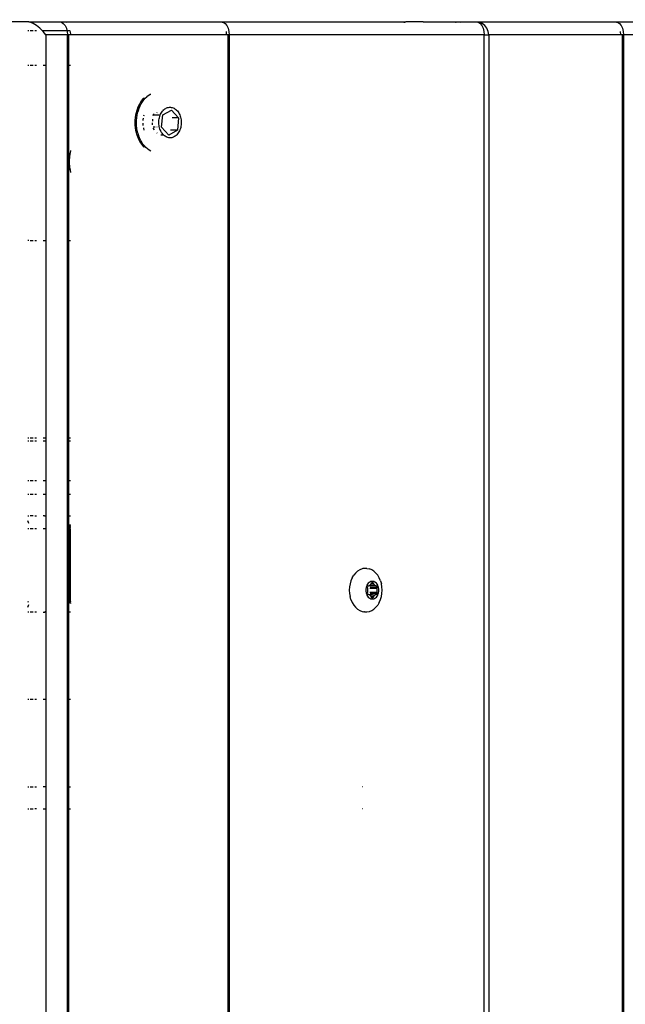
# Model space of a CAD drawing. Units: inches. Extents: x 4843 to 8245, y -2899 to -2111.
# Drawn here: x 7762 to 7776, y -2531 to -2508 of the extents above; entities that cross this region are included whole.
import ezdxf

# ---------------------------------------------------------------- set-up
doc = ezdxf.new("R2010")
doc.units = ezdxf.units.IN
doc.header["$MEASUREMENT"] = 0
doc.layers.add('VP-DIM', color=7, linetype='Continuous')
doc.layers.add('VP-EQ', color=7, linetype='Continuous', true_color=0x8a3492, plot=False)
doc.styles.get("Standard").update_dxf_attribs({"font": 'arial.ttf'})
doc.dimstyles.get("Standard").update_dxf_attribs({"dimtxt": 14, "dimasz": 20, "dimexe": 20, "dimexo": 50, "dimgap": 20, "dimtad": 0, "dimdec": 0, "dimzin": 0, "dimdsep": 46, "dimtxsty": 'Standard', "dimcen": -0.09, "dimadec": 0, "dimazin": 0, "dimtfac": 1, "dimtdec": 4, "dimtofl": 0, "dimtmove": 0, "dimatfit": 3, "dimfxl": 70, "dimfxlon": 1, "dimtolj": 1, "dimtzin": 0, "dimarcsym": 0})

# ---------------------------------------------------------------- blocks, each defined once
blk = doc.blocks.new('*D310')
at = {"layer": 'Defpoints', "color": 0}
for p in [(7543.787, -2186.227), (7952.108, -2567.274), (7543.787, -2579.868)]:
    blk.add_point(p, dxfattribs=at)
at = {"layer": 'VP-DIM', "color": 0, "lineweight": -2}
for p, q in [((7543.787, -2256.227), (7543.787, -2166.227)), ((7952.108, -2256.227), (7952.108, -2166.227)), ((7563.787, -2186.227), (7706.901, -2186.227)), ((7932.108, -2186.227), (7778.457, -2186.227))]:
    blk.add_line(p, q, dxfattribs=at)
at = {"layer": 'VP-DIM', "color": 0}
for points in [[(7563.787, -2182.893), (7563.787, -2189.56), (7543.787, -2186.227)], [(7932.108, -2189.56), (7932.108, -2182.893), (7952.108, -2186.227)]]:
    blk.add_solid(points, dxfattribs=at)
at = {"layer": 'VP-DIM', "color": 0, "insert": (7742.679, -2186.227), "char_height": 14, "attachment_point": 5}
blk.add_mtext('\\A1;415', dxfattribs=at)
blk = doc.blocks.new('*D311')
at = {"layer": 'Defpoints', "color": 0}
for p in [(8105.508, -2130.529), (7390.229, -2579.661), (8105.508, -2588.574)]:
    blk.add_point(p, dxfattribs=at)
at = {"layer": 'VP-DIM', "color": 0, "lineweight": -2}
for p, q in [((7390.229, -2200.529), (7390.229, -2110.529)), ((8105.508, -2200.529), (8105.508, -2110.529)), ((7410.229, -2130.529), (7712.427, -2130.529)), ((8085.508, -2130.529), (7783.311, -2130.529))]:
    blk.add_line(p, q, dxfattribs=at)
at = {"layer": 'VP-DIM', "color": 0}
for points in [[(7410.229, -2127.196), (7410.229, -2133.863), (7390.229, -2130.529)], [(8085.508, -2133.863), (8085.508, -2127.196), (8105.508, -2130.529)]]:
    blk.add_solid(points, dxfattribs=at)
at = {"layer": 'VP-DIM', "color": 0, "insert": (7747.869, -2130.529), "char_height": 14, "attachment_point": 5}
blk.add_mtext('\\A1;715', dxfattribs=at)
blk = doc.blocks.new('*D312')
at = {"layer": 'Defpoints', "color": 0}
for p in [(7774.198, -2264.216), (7776.013, -2899.215), (8225.117, -2899.215)]:
    blk.add_point(p, dxfattribs=at)
at = {"layer": 'VP-DIM', "color": 0, "lineweight": -2}
for p, q in [((8155.117, -2264.216), (8245.117, -2264.216)), ((8225.117, -2284.216), (8225.117, -2546.176)), ((8225.117, -2879.215), (8225.117, -2617.256)), ((8155.117, -2899.215), (8245.117, -2899.215))]:
    blk.add_line(p, q, dxfattribs=at)
at = {"layer": 'VP-DIM', "color": 0}
for points in [[(8228.45, -2284.216), (8221.784, -2284.216), (8225.117, -2264.216)], [(8221.784, -2879.215), (8228.45, -2879.215), (8225.117, -2899.215)]]:
    blk.add_solid(points, dxfattribs=at)
at = {"layer": 'VP-DIM', "color": 0, "insert": (8225.117, -2581.716), "char_height": 14, "attachment_point": 5, "rotation": 90}
blk.add_mtext('\\A1;635', dxfattribs=at)
blk = doc.blocks.new('RB2866')
at = {"layer": 'VP-EQ', "color": 0}
for p, q in [((7493.789, -2673.932), (7493.415, -2673.932)), ((7493.816, -2673.935), (7493.789, -2673.932)), ((7493.816, -2673.935), (7494.523, -2673.932)), ((7493.847, -2673.942), (7493.816, -2673.935)), ((7493.881, -2673.955), (7493.847, -2673.942)), ((7494.523, -2673.932), (7494.573, -2673.942)), ((7494.523, -2673.932), (7494.665, -2673.932)), ((7494.573, -2673.942), (7494.619, -2673.973)), ((7494.665, -2673.932), (7498.294, -2673.932)), ((7494.665, -2673.932), (7494.696, -2673.942)), ((7498.294, -2673.932), (7498.325, -2673.942)), ((7498.294, -2673.932), (7502.588, -2673.934)), ((7498.325, -2673.942), (7498.344, -2673.942)), ((7498.344, -2673.942), (7498.39, -2673.973)), ((7502.559, -2673.942), (7502.568, -2673.939)), ((7502.568, -2673.939), (7502.574, -2673.942)), ((7502.574, -2673.942), (7502.578, -2673.939)), ((7502.578, -2673.939), (7502.591, -2673.934)), ((7502.578, -2673.939), (7502.588, -2673.934)), ((7502.588, -2673.934), (7502.591, -2673.934)), ((7502.591, -2673.934), (7502.606, -2673.932)), ((7502.606, -2673.942), (7502.606, -2673.932)), ((7502.98, -2673.932), (7502.606, -2673.932)), ((7503.007, -2673.935), (7502.98, -2673.932)), ((7503.007, -2673.935), (7503.173, -2673.932)), ((7503.038, -2673.942), (7503.007, -2673.935)), ((7503.173, -2673.932), (7503.173, -2673.942)), ((7503.173, -2673.932), (7503.709, -2673.932)), ((7503.709, -2673.932), (7503.709, -2673.942)), ((7503.709, -2673.932), (7503.714, -2673.932)), ((7503.714, -2673.932), (7503.717, -2673.933)), ((7503.717, -2673.933), (7503.741, -2673.935)), ((7503.741, -2673.935), (7503.782, -2673.932)), ((7503.741, -2673.935), (7503.764, -2673.942)), ((7503.741, -2673.935), (7503.741, -2673.942)), ((7503.764, -2673.942), (7503.775, -2673.942)), ((7503.782, -2673.932), (7503.856, -2673.932)), ((7503.856, -2673.932), (7503.887, -2673.942)), ((7503.856, -2673.932), (7504.235, -2673.932)), ((7504.235, -2673.932), (7504.285, -2673.942)), ((7504.235, -2673.932), (7507.485, -2673.932)), ((7504.285, -2673.942), (7504.332, -2673.973)), ((7504.285, -2673.942), (7504.313, -2673.942)), ((7504.385, -2673.973), (7504.313, -2673.942)), ((7507.485, -2673.932), (7507.516, -2673.942)), ((7507.485, -2673.932), (7511.779, -2673.934)), ((7507.516, -2673.942), (7507.534, -2673.942)), ((7507.534, -2673.942), (7507.581, -2673.973)), ((7493.789, -2674.136), (7493.816, -2674.136)), ((7493.847, -2674.136), (7493.917, -2674.136)), ((7493.917, -2673.973), (7493.881, -2673.955)), ((7493.954, -2673.995), (7493.917, -2673.973)), ((7493.993, -2674.022), (7493.954, -2673.995)), ((7493.954, -2674.136), (7493.993, -2674.136)), ((7494.071, -2674.085), (7493.993, -2674.022)), ((7494.123, -2674.136), (7494.071, -2674.085)), ((7494.123, -2674.136), (7494.703, -2674.136)), ((7494.146, -2674.159), (7494.123, -2674.136)), ((7494.212, -2674.238), (7494.146, -2674.159)), ((7494.619, -2673.973), (7494.659, -2674.022)), ((7494.659, -2674.022), (7494.69, -2674.085)), ((7494.69, -2674.085), (7494.703, -2674.136)), ((7494.703, -2674.136), (7494.779, -2674.136)), ((7494.703, -2674.136), (7494.709, -2674.159)), ((7494.709, -2674.159), (7494.716, -2674.238)), ((7494.782, -2674.159), (7494.787, -2674.238)), ((7498.39, -2673.973), (7498.43, -2674.022)), ((7498.412, -2674.159), (7498.416, -2674.238)), ((7498.43, -2674.022), (7498.461, -2674.085)), ((7498.461, -2674.085), (7498.48, -2674.159)), ((7498.48, -2674.159), (7498.486, -2674.238)), ((7504.332, -2673.973), (7504.372, -2674.022)), ((7504.372, -2674.022), (7504.402, -2674.085)), ((7504.447, -2674.022), (7504.385, -2673.973)), ((7504.402, -2674.085), (7504.422, -2674.159)), ((7504.422, -2674.159), (7504.428, -2674.238)), ((7504.494, -2674.085), (7504.447, -2674.022)), ((7504.524, -2674.159), (7504.494, -2674.085)), ((7504.534, -2674.238), (7504.524, -2674.159)), ((7507.581, -2673.973), (7507.621, -2674.022)), ((7507.602, -2674.159), (7507.607, -2674.238)), ((7507.621, -2674.022), (7507.652, -2674.085)), ((7507.652, -2674.085), (7507.671, -2674.159)), ((7507.671, -2674.159), (7507.677, -2674.238)), ((7494.716, -2674.238), (7494.212, -2674.238)), ((7494.212, -2674.238), (7494.212, -2674.954)), ((7494.716, -2816.44), (7494.716, -2674.238)), ((7494.75, -2674.238), (7494.716, -2674.238)), ((7494.787, -2674.238), (7494.75, -2674.238)), ((7494.75, -2674.954), (7494.75, -2674.238)), ((7498.416, -2674.238), (7494.787, -2674.238)), ((7498.453, -2674.238), (7498.416, -2674.238)), ((7498.486, -2674.238), (7498.453, -2674.238)), ((7498.453, -2674.238), (7498.453, -2816.44)), ((7504.428, -2674.238), (7498.486, -2674.238)), ((7498.486, -2674.238), (7498.486, -2816.44)), ((7504.428, -2816.44), (7504.428, -2674.238)), ((7504.428, -2674.238), (7504.534, -2674.238)), ((7504.534, -2674.238), (7504.534, -2816.44)), ((7507.607, -2674.238), (7504.534, -2674.238)), ((7507.644, -2674.238), (7507.607, -2674.238)), ((7507.677, -2674.238), (7507.644, -2674.238)), ((7507.644, -2674.238), (7507.644, -2816.44)), ((7513.619, -2674.238), (7507.677, -2674.238)), ((7507.677, -2674.238), (7507.677, -2816.44)), ((7493.816, -2674.954), (7493.789, -2674.954)), ((7493.917, -2674.954), (7493.847, -2674.954)), ((7493.993, -2674.954), (7493.954, -2674.954)), ((7494.212, -2674.954), (7494.146, -2674.954)), ((7494.212, -2674.954), (7494.212, -2679.034)), ((7494.787, -2674.954), (7494.75, -2674.954)), ((7494.75, -2679.034), (7494.75, -2674.954)), ((7496.402, -2675.845), (7496.444, -2675.781)), ((7496.444, -2675.781), (7496.491, -2675.723)), ((7496.464, -2675.799), (7496.496, -2675.757)), ((7496.491, -2675.723), (7496.505, -2675.71)), ((7496.496, -2675.757), (7496.53, -2675.718)), ((7496.53, -2675.718), (7496.566, -2675.683)), ((7496.605, -2675.652), (7496.566, -2675.683)), ((7496.605, -2675.652), (7496.645, -2675.626)), ((7496.645, -2675.626), (7496.656, -2675.621)), ((7496.315, -2676.074), (7496.337, -2675.993)), ((7496.337, -2675.993), (7496.366, -2675.916)), ((7496.352, -2676.058), (7496.368, -2676.001)), ((7496.366, -2675.916), (7496.402, -2675.845)), ((7496.368, -2676.001), (7496.387, -2675.947)), ((7496.387, -2675.947), (7496.41, -2675.895)), ((7496.41, -2675.895), (7496.435, -2675.845)), ((7496.435, -2675.845), (7496.464, -2675.799)), ((7496.931, -2676.02), (7496.948, -2676.001)), ((7496.937, -2676.103), (7497.137, -2675.993)), ((7496.957, -2675.993), (7496.94, -2675.993)), ((7496.948, -2676.001), (7496.957, -2675.993)), ((7496.957, -2675.993), (7496.966, -2675.984)), ((7496.966, -2675.984), (7496.985, -2675.968)), ((7496.985, -2675.968), (7497.005, -2675.955)), ((7497.005, -2675.955), (7497.026, -2675.945)), ((7497.026, -2675.945), (7497.048, -2675.937)), ((7497.048, -2675.937), (7497.069, -2675.931)), ((7497.069, -2675.931), (7497.092, -2675.928)), ((7497.092, -2675.928), (7497.114, -2675.928)), ((7497.114, -2675.928), (7497.136, -2675.93)), ((7497.136, -2675.93), (7497.158, -2675.934)), ((7497.137, -2675.993), (7497.307, -2676.174)), ((7497.158, -2675.934), (7497.179, -2675.941)), ((7497.179, -2675.941), (7497.2, -2675.951)), ((7497.2, -2675.951), (7497.221, -2675.963)), ((7497.221, -2675.963), (7497.24, -2675.977)), ((7497.24, -2675.977), (7497.259, -2675.994)), ((7497.259, -2675.994), (7497.277, -2676.012)), ((7496.292, -2676.243), (7496.3, -2676.157)), ((7496.3, -2676.157), (7496.315, -2676.074)), ((7496.325, -2676.297), (7496.326, -2676.236)), ((7496.326, -2676.236), (7496.331, -2676.176)), ((7496.331, -2676.176), (7496.339, -2676.116)), ((7496.339, -2676.116), (7496.352, -2676.058)), ((7496.48, -2676.24), (7496.481, -2676.225)), ((7496.481, -2676.225), (7496.487, -2676.186)), ((7496.498, -2676.13), (7496.505, -2676.108)), ((7496.7, -2676.209), (7496.696, -2676.251)), ((7496.711, -2676.103), (7496.709, -2676.125)), ((7496.735, -2676.09), (7496.711, -2676.103)), ((7496.711, -2676.103), (7496.771, -2676.103)), ((7496.779, -2676.103), (7496.853, -2676.103)), ((7496.807, -2676.05), (7496.797, -2676.056)), ((7496.846, -2676.26), (7496.848, -2676.23)), ((7496.848, -2676.23), (7496.853, -2676.2)), ((7496.853, -2676.2), (7496.859, -2676.171)), ((7496.859, -2676.171), (7496.867, -2676.143)), ((7496.867, -2676.143), (7496.876, -2676.116)), ((7496.876, -2676.116), (7496.888, -2676.09)), ((7496.888, -2676.09), (7496.901, -2676.065)), ((7496.901, -2676.065), (7496.915, -2676.042)), ((7496.907, -2676.395), (7496.937, -2676.103)), ((7496.915, -2676.042), (7496.931, -2676.02)), ((7497.307, -2676.174), (7497.159, -2676.174)), ((7497.277, -2676.012), (7497.293, -2676.033)), ((7497.307, -2676.174), (7497.277, -2676.465)), ((7497.293, -2676.033), (7497.308, -2676.055)), ((7497.308, -2676.055), (7497.321, -2676.079)), ((7497.321, -2676.079), (7497.333, -2676.105)), ((7497.333, -2676.105), (7497.344, -2676.132)), ((7497.344, -2676.132), (7497.352, -2676.16)), ((7497.352, -2676.16), (7497.359, -2676.189)), ((7497.359, -2676.189), (7497.364, -2676.218)), ((7497.364, -2676.218), (7497.367, -2676.248)), ((7496.293, -2676.329), (7496.292, -2676.243)), ((7496.3, -2676.415), (7496.293, -2676.329)), ((7496.316, -2676.498), (7496.3, -2676.415)), ((7496.327, -2676.357), (7496.325, -2676.297)), ((7496.334, -2676.417), (7496.327, -2676.357)), ((7496.344, -2676.476), (7496.334, -2676.417)), ((7496.48, -2676.323), (7496.479, -2676.296)), ((7496.482, -2676.35), (7496.48, -2676.323)), ((7496.493, -2676.418), (7496.491, -2676.405)), ((7496.505, -2676.464), (7496.493, -2676.418)), ((7496.692, -2676.293), (7496.687, -2676.336)), ((7496.704, -2676.419), (7496.736, -2676.453)), ((7496.761, -2676.395), (7496.711, -2676.395)), ((7496.81, -2676.395), (7496.802, -2676.395)), ((7496.845, -2676.291), (7496.846, -2676.26)), ((7496.847, -2676.321), (7496.845, -2676.291)), ((7496.85, -2676.351), (7496.847, -2676.321)), ((7496.855, -2676.38), (7496.85, -2676.351)), ((7496.862, -2676.409), (7496.855, -2676.38)), ((7496.87, -2676.437), (7496.862, -2676.409)), ((7496.881, -2676.464), (7496.87, -2676.437)), ((7496.893, -2676.489), (7496.881, -2676.464)), ((7497.077, -2676.576), (7496.907, -2676.395)), ((7497.277, -2676.465), (7497.077, -2676.576)), ((7497.277, -2676.465), (7497.12, -2676.465)), ((7497.338, -2676.453), (7497.326, -2676.479)), ((7497.347, -2676.426), (7497.338, -2676.453)), ((7497.355, -2676.398), (7497.347, -2676.426)), ((7497.361, -2676.368), (7497.355, -2676.398)), ((7497.366, -2676.339), (7497.361, -2676.368)), ((7497.368, -2676.309), (7497.366, -2676.339)), ((7497.367, -2676.248), (7497.369, -2676.278)), ((7497.369, -2676.278), (7497.368, -2676.309)), ((7496.338, -2676.579), (7496.316, -2676.498)), ((7496.368, -2676.655), (7496.338, -2676.579)), ((7496.358, -2676.534), (7496.344, -2676.476)), ((7496.358, -2676.534), (7496.375, -2676.59)), ((7496.404, -2676.726), (7496.368, -2676.655)), ((7496.396, -2676.643), (7496.375, -2676.59)), ((7496.42, -2676.694), (7496.396, -2676.643)), ((7496.447, -2676.742), (7496.42, -2676.694)), ((7496.801, -2676.522), (7496.807, -2676.529)), ((7496.955, -2676.575), (7496.89, -2676.576)), ((7496.906, -2676.513), (7496.893, -2676.489)), ((7496.921, -2676.536), (7496.906, -2676.513)), ((7496.938, -2676.556), (7496.921, -2676.536)), ((7496.955, -2676.575), (7496.938, -2676.556)), ((7496.974, -2676.592), (7496.955, -2676.575)), ((7496.993, -2676.606), (7496.974, -2676.592)), ((7497.014, -2676.618), (7496.993, -2676.606)), ((7497.035, -2676.628), (7497.014, -2676.618)), ((7497.056, -2676.635), (7497.035, -2676.628)), ((7497.078, -2676.639), (7497.056, -2676.635)), ((7497.1, -2676.641), (7497.078, -2676.639)), ((7497.123, -2676.641), (7497.1, -2676.641)), ((7497.145, -2676.638), (7497.123, -2676.641)), ((7497.167, -2676.632), (7497.145, -2676.638)), ((7497.188, -2676.624), (7497.167, -2676.632)), ((7497.209, -2676.613), (7497.188, -2676.624)), ((7497.229, -2676.6), (7497.209, -2676.613)), ((7497.248, -2676.585), (7497.229, -2676.6)), ((7497.266, -2676.568), (7497.248, -2676.585)), ((7497.283, -2676.548), (7497.266, -2676.568)), ((7497.299, -2676.527), (7497.283, -2676.548)), ((7497.313, -2676.504), (7497.299, -2676.527)), ((7497.326, -2676.479), (7497.313, -2676.504)), ((7496.446, -2676.791), (7496.404, -2676.726)), ((7496.493, -2676.848), (7496.446, -2676.791)), ((7496.476, -2676.787), (7496.447, -2676.742)), ((7496.509, -2676.828), (7496.476, -2676.787)), ((7496.505, -2676.859), (7496.493, -2676.848)), ((7496.544, -2676.866), (7496.509, -2676.828)), ((7496.581, -2676.899), (7496.544, -2676.866)), ((7496.62, -2676.927), (7496.581, -2676.899)), ((7496.661, -2676.951), (7496.62, -2676.927)), ((7494.76, -2677.093), (7494.756, -2677.169)), ((7494.77, -2677.017), (7494.76, -2677.093)), ((7494.762, -2677.171), (7494.766, -2677.102)), ((7494.766, -2677.102), (7494.775, -2677.034)), ((7494.785, -2676.944), (7494.77, -2677.017)), ((7494.775, -2677.034), (7494.787, -2676.975)), ((7494.787, -2676.936), (7494.785, -2676.944)), ((7494.756, -2677.169), (7494.757, -2677.246)), ((7494.757, -2677.246), (7494.763, -2677.322)), ((7494.763, -2677.241), (7494.762, -2677.171)), ((7494.769, -2677.31), (7494.763, -2677.241)), ((7494.763, -2677.322), (7494.775, -2677.396)), ((7494.779, -2677.377), (7494.769, -2677.31)), ((7494.787, -2677.411), (7494.779, -2677.377)), ((7494.775, -2677.396), (7494.787, -2677.45)), ((7493.816, -2679.034), (7493.789, -2679.034)), ((7493.847, -2679.034), (7493.917, -2679.034)), ((7493.954, -2679.034), (7493.993, -2679.034)), ((7494.146, -2679.034), (7494.212, -2679.034)), ((7494.212, -2679.034), (7494.212, -2683.638)), ((7494.75, -2679.034), (7494.787, -2679.034)), ((7494.75, -2683.638), (7494.75, -2679.034)), ((7493.789, -2683.638), (7493.816, -2683.638)), ((7493.816, -2683.722), (7493.789, -2683.722)), ((7493.847, -2683.638), (7493.917, -2683.638)), ((7493.917, -2683.722), (7493.847, -2683.722)), ((7493.954, -2683.638), (7493.993, -2683.638)), ((7493.993, -2683.722), (7493.954, -2683.722)), ((7494.146, -2683.638), (7494.212, -2683.638)), ((7494.212, -2683.722), (7494.146, -2683.722)), ((7494.212, -2683.638), (7494.212, -2683.722)), ((7494.212, -2683.722), (7494.212, -2684.645)), ((7494.75, -2683.638), (7494.787, -2683.638)), ((7494.75, -2683.722), (7494.75, -2683.638)), ((7494.787, -2683.722), (7494.75, -2683.722)), ((7494.75, -2684.645), (7494.75, -2683.722)), ((7493.816, -2684.645), (7493.789, -2684.645)), ((7493.917, -2684.645), (7493.847, -2684.645)), ((7493.993, -2684.645), (7493.954, -2684.645)), ((7494.212, -2684.645), (7494.146, -2684.645)), ((7494.212, -2684.645), (7494.212, -2684.951)), ((7494.787, -2684.645), (7494.75, -2684.645)), ((7494.75, -2684.951), (7494.75, -2684.645)), ((7493.789, -2684.951), (7493.816, -2684.951)), ((7493.847, -2684.951), (7493.917, -2684.951)), ((7493.954, -2684.951), (7493.993, -2684.951)), ((7494.146, -2684.951), (7494.212, -2684.951)), ((7494.212, -2684.951), (7494.212, -2685.461)), ((7494.75, -2684.951), (7494.787, -2684.951)), ((7494.75, -2685.461), (7494.75, -2684.951)), ((7493.789, -2685.461), (7493.816, -2685.461)), ((7493.81, -2685.614), (7493.789, -2685.573)), ((7493.816, -2685.636), (7493.81, -2685.614)), ((7493.917, -2685.461), (7493.847, -2685.461)), ((7493.954, -2685.461), (7493.993, -2685.461)), ((7494.178, -2685.461), (7494.146, -2685.461)), ((7494.212, -2685.465), (7494.178, -2685.461)), ((7494.205, -2685.471), (7494.178, -2685.461)), ((7494.178, -2685.461), (7494.212, -2685.461)), ((7494.212, -2685.474), (7494.205, -2685.471)), ((7494.212, -2685.461), (7494.212, -2685.465)), ((7494.212, -2685.465), (7494.212, -2685.474)), ((7494.212, -2685.474), (7494.212, -2685.767)), ((7494.75, -2685.461), (7494.787, -2685.461)), ((7494.75, -2687.705), (7494.75, -2685.461)), ((7494.774, -2685.687), (7494.787, -2685.656)), ((7493.816, -2685.767), (7493.789, -2685.767)), ((7493.917, -2685.767), (7493.847, -2685.767)), ((7493.993, -2685.767), (7493.954, -2685.767)), ((7494.212, -2685.767), (7494.146, -2685.767)), ((7494.212, -2685.767), (7494.212, -2687.691)), ((7494.764, -2685.767), (7494.772, -2685.699)), ((7494.764, -2685.767), (7494.779, -2685.732)), ((7494.764, -2685.767), (7494.764, -2687.399)), ((7494.777, -2685.767), (7494.764, -2685.767)), ((7494.772, -2685.699), (7494.774, -2685.687)), ((7494.772, -2685.699), (7494.785, -2685.699)), ((7494.772, -2685.699), (7494.779, -2685.732)), ((7494.774, -2685.687), (7494.787, -2685.674)), ((7494.774, -2685.687), (7494.785, -2685.699)), ((7494.777, -2685.767), (7494.779, -2685.732)), ((7494.777, -2685.767), (7494.777, -2687.399)), ((7494.787, -2685.767), (7494.777, -2685.767)), ((7494.779, -2685.732), (7494.785, -2685.699)), ((7494.785, -2685.699), (7494.787, -2685.693)), ((7501.43, -2686.796), (7501.388, -2686.848)), ((7501.477, -2686.753), (7501.43, -2686.796)), ((7501.528, -2686.72), (7501.477, -2686.753)), ((7501.583, -2686.698), (7501.528, -2686.72)), ((7501.585, -2686.694), (7501.583, -2686.698)), ((7501.603, -2686.691), (7501.585, -2686.694)), ((7501.621, -2686.687), (7501.603, -2686.691)), ((7501.64, -2686.686), (7501.621, -2686.687)), ((7501.697, -2686.686), (7501.64, -2686.686)), ((7501.697, -2686.686), (7501.754, -2686.698)), ((7501.808, -2686.72), (7501.754, -2686.698)), ((7501.86, -2686.753), (7501.808, -2686.72)), ((7501.907, -2686.796), (7501.86, -2686.753)), ((7501.949, -2686.848), (7501.907, -2686.796)), ((7501.323, -2686.973), (7501.302, -2687.044)), ((7501.352, -2686.907), (7501.323, -2686.973)), ((7501.352, -2686.907), (7501.388, -2686.848)), ((7501.727, -2687.035), (7501.71, -2687.056)), ((7501.746, -2687.018), (7501.727, -2687.035)), ((7501.767, -2687.005), (7501.746, -2687.018)), ((7501.789, -2686.996), (7501.767, -2687.005)), ((7501.811, -2686.991), (7501.789, -2686.996)), ((7501.798, -2687.047), (7501.809, -2687.021)), ((7501.809, -2687.021), (7501.812, -2687.017)), ((7501.809, -2687.021), (7501.836, -2687.021)), ((7501.834, -2686.991), (7501.811, -2686.991)), ((7501.812, -2687.017), (7501.815, -2687.014)), ((7501.815, -2687.014), (7501.819, -2687.012)), ((7501.819, -2687.012), (7501.823, -2687.011)), ((7501.823, -2687.011), (7501.827, -2687.012)), ((7501.827, -2687.012), (7501.83, -2687.014)), ((7501.83, -2687.014), (7501.834, -2687.017)), ((7501.857, -2686.996), (7501.834, -2686.991)), ((7501.834, -2687.017), (7501.836, -2687.021)), ((7501.836, -2687.021), (7501.847, -2687.047)), ((7501.879, -2687.005), (7501.857, -2686.996)), ((7501.899, -2687.018), (7501.879, -2687.005)), ((7501.918, -2687.035), (7501.899, -2687.018)), ((7501.935, -2687.056), (7501.918, -2687.035)), ((7501.985, -2686.907), (7501.949, -2686.848)), ((7502.013, -2686.973), (7501.985, -2686.907)), ((7502.013, -2686.973), (7502.034, -2687.044)), ((7501.29, -2687.119), (7501.285, -2687.195)), ((7501.285, -2687.195), (7501.29, -2687.271)), ((7501.302, -2687.044), (7501.29, -2687.119)), ((7501.671, -2687.164), (7501.67, -2687.195)), ((7501.67, -2687.195), (7501.671, -2687.225)), ((7501.676, -2687.135), (7501.671, -2687.164)), ((7501.671, -2687.225), (7501.676, -2687.255)), ((7501.685, -2687.106), (7501.676, -2687.135)), ((7501.676, -2687.255), (7501.685, -2687.283)), ((7501.696, -2687.08), (7501.685, -2687.106)), ((7501.71, -2687.056), (7501.696, -2687.08)), ((7501.701, -2687.113), (7501.702, -2687.108)), ((7501.702, -2687.118), (7501.701, -2687.113)), ((7501.702, -2687.108), (7501.703, -2687.103)), ((7501.703, -2687.123), (7501.702, -2687.118)), ((7501.702, -2687.271), (7501.703, -2687.266)), ((7501.703, -2687.103), (7501.706, -2687.099)), ((7501.714, -2687.149), (7501.703, -2687.123)), ((7501.703, -2687.266), (7501.714, -2687.241)), ((7501.706, -2687.099), (7501.709, -2687.095)), ((7501.709, -2687.095), (7501.713, -2687.093)), ((7501.713, -2687.093), (7501.717, -2687.093)), ((7501.717, -2687.156), (7501.714, -2687.149)), ((7501.714, -2687.241), (7501.717, -2687.234)), ((7501.715, -2687.195), (7501.717, -2687.17)), ((7501.717, -2687.22), (7501.715, -2687.195)), ((7501.717, -2687.093), (7501.739, -2687.093)), ((7501.717, -2687.163), (7501.717, -2687.156)), ((7501.717, -2687.17), (7501.717, -2687.163)), ((7501.717, -2687.227), (7501.717, -2687.22)), ((7501.717, -2687.234), (7501.717, -2687.227)), ((7501.739, -2687.093), (7501.744, -2687.092)), ((7501.744, -2687.092), (7501.749, -2687.089)), ((7501.749, -2687.089), (7501.754, -2687.086)), ((7501.754, -2687.086), (7501.769, -2687.071)), ((7501.754, -2687.086), (7501.892, -2687.086)), ((7501.762, -2687.093), (7501.77, -2687.095)), ((7501.764, -2687.149), (7501.931, -2687.149)), ((7501.764, -2687.241), (7501.931, -2687.241)), ((7501.769, -2687.071), (7501.786, -2687.06)), ((7501.773, -2687.099), (7501.77, -2687.095)), ((7501.892, -2687.086), (7501.773, -2687.099)), ((7501.775, -2687.123), (7501.942, -2687.123)), ((7501.775, -2687.266), (7501.942, -2687.266)), ((7501.786, -2687.06), (7501.791, -2687.057)), ((7501.791, -2687.057), (7501.795, -2687.053)), ((7501.795, -2687.053), (7501.798, -2687.047)), ((7501.798, -2687.047), (7501.847, -2687.047)), ((7501.847, -2687.047), (7501.85, -2687.053)), ((7501.85, -2687.053), (7501.854, -2687.057)), ((7501.854, -2687.057), (7501.859, -2687.06)), ((7501.859, -2687.06), (7501.876, -2687.071)), ((7501.876, -2687.071), (7501.892, -2687.086)), ((7501.892, -2687.086), (7501.896, -2687.089)), ((7501.896, -2687.089), (7501.901, -2687.092)), ((7501.901, -2687.092), (7501.907, -2687.093)), ((7501.907, -2687.093), (7501.929, -2687.093)), ((7501.929, -2687.156), (7501.928, -2687.163)), ((7501.928, -2687.163), (7501.928, -2687.17)), ((7501.928, -2687.17), (7501.93, -2687.195)), ((7501.93, -2687.195), (7501.928, -2687.22)), ((7501.928, -2687.22), (7501.928, -2687.227)), ((7501.928, -2687.227), (7501.929, -2687.234)), ((7501.929, -2687.093), (7501.933, -2687.093)), ((7501.931, -2687.149), (7501.929, -2687.156)), ((7501.929, -2687.234), (7501.931, -2687.241)), ((7501.942, -2687.123), (7501.931, -2687.149)), ((7501.931, -2687.241), (7501.942, -2687.266)), ((7501.933, -2687.093), (7501.937, -2687.095)), ((7501.949, -2687.08), (7501.935, -2687.056)), ((7501.937, -2687.095), (7501.94, -2687.099)), ((7501.94, -2687.099), (7501.942, -2687.103)), ((7501.942, -2687.103), (7501.944, -2687.108)), ((7501.944, -2687.118), (7501.942, -2687.123)), ((7501.942, -2687.266), (7501.944, -2687.271)), ((7501.944, -2687.108), (7501.944, -2687.113)), ((7501.944, -2687.113), (7501.944, -2687.118)), ((7501.961, -2687.106), (7501.949, -2687.08)), ((7501.969, -2687.135), (7501.961, -2687.106)), ((7501.961, -2687.283), (7501.969, -2687.255)), ((7501.974, -2687.164), (7501.969, -2687.135)), ((7501.969, -2687.255), (7501.974, -2687.225)), ((7501.976, -2687.195), (7501.974, -2687.164)), ((7501.974, -2687.225), (7501.976, -2687.195)), ((7502.047, -2687.119), (7502.034, -2687.044)), ((7502.051, -2687.195), (7502.047, -2687.119)), ((7502.047, -2687.271), (7502.051, -2687.195)), ((7493.816, -2687.473), (7493.789, -2687.465)), ((7494.764, -2687.399), (7494.777, -2687.399)), ((7494.764, -2687.399), (7494.779, -2687.433)), ((7494.764, -2687.399), (7494.772, -2687.467)), ((7494.772, -2687.467), (7494.779, -2687.433)), ((7494.772, -2687.467), (7494.774, -2687.478)), ((7494.785, -2687.467), (7494.772, -2687.467)), ((7494.787, -2687.473), (7494.772, -2687.467)), ((7494.774, -2687.478), (7494.787, -2687.478)), ((7494.787, -2687.494), (7494.774, -2687.478)), ((7494.777, -2687.399), (7494.787, -2687.399)), ((7494.777, -2687.399), (7494.779, -2687.433)), ((7494.779, -2687.433), (7494.785, -2687.467)), ((7494.785, -2687.467), (7494.787, -2687.473)), ((7494.787, -2687.478), (7494.787, -2687.473)), ((7494.787, -2687.494), (7494.787, -2687.509)), ((7501.29, -2687.271), (7501.302, -2687.345)), ((7501.323, -2687.416), (7501.302, -2687.345)), ((7501.323, -2687.416), (7501.352, -2687.482)), ((7501.352, -2687.482), (7501.388, -2687.542)), ((7501.685, -2687.283), (7501.696, -2687.31)), ((7501.696, -2687.31), (7501.71, -2687.334)), ((7501.701, -2687.276), (7501.702, -2687.271)), ((7501.702, -2687.282), (7501.701, -2687.276)), ((7501.703, -2687.287), (7501.702, -2687.282)), ((7501.706, -2687.291), (7501.703, -2687.287)), ((7501.709, -2687.294), (7501.706, -2687.291)), ((7501.713, -2687.296), (7501.709, -2687.294)), ((7501.71, -2687.334), (7501.727, -2687.354)), ((7501.717, -2687.297), (7501.713, -2687.296)), ((7501.739, -2687.297), (7501.717, -2687.297)), ((7501.727, -2687.354), (7501.746, -2687.371)), ((7501.744, -2687.298), (7501.739, -2687.297)), ((7501.749, -2687.3), (7501.744, -2687.298)), ((7501.746, -2687.371), (7501.767, -2687.385)), ((7501.754, -2687.304), (7501.749, -2687.3)), ((7501.769, -2687.318), (7501.754, -2687.304)), ((7501.754, -2687.304), (7501.892, -2687.304)), ((7501.762, -2687.297), (7501.77, -2687.294)), ((7501.767, -2687.385), (7501.789, -2687.394)), ((7501.786, -2687.329), (7501.769, -2687.318)), ((7501.77, -2687.294), (7501.773, -2687.291)), ((7501.773, -2687.291), (7501.892, -2687.304)), ((7501.791, -2687.332), (7501.786, -2687.329)), ((7501.789, -2687.394), (7501.811, -2687.398)), ((7501.795, -2687.337), (7501.791, -2687.332)), ((7501.798, -2687.343), (7501.795, -2687.337)), ((7501.809, -2687.368), (7501.798, -2687.343)), ((7501.798, -2687.343), (7501.847, -2687.343)), ((7501.812, -2687.372), (7501.809, -2687.368)), ((7501.809, -2687.368), (7501.836, -2687.368)), ((7501.811, -2687.398), (7501.834, -2687.398)), ((7501.815, -2687.376), (7501.812, -2687.372)), ((7501.819, -2687.378), (7501.815, -2687.376)), ((7501.823, -2687.378), (7501.819, -2687.378)), ((7501.827, -2687.378), (7501.823, -2687.378)), ((7501.83, -2687.376), (7501.827, -2687.378)), ((7501.834, -2687.372), (7501.83, -2687.376)), ((7501.836, -2687.368), (7501.834, -2687.372)), ((7501.834, -2687.398), (7501.857, -2687.394)), ((7501.847, -2687.343), (7501.836, -2687.368)), ((7501.85, -2687.337), (7501.847, -2687.343)), ((7501.854, -2687.332), (7501.85, -2687.337)), ((7501.859, -2687.329), (7501.854, -2687.332)), ((7501.857, -2687.394), (7501.879, -2687.385)), ((7501.876, -2687.318), (7501.859, -2687.329)), ((7501.892, -2687.304), (7501.876, -2687.318)), ((7501.879, -2687.385), (7501.899, -2687.371)), ((7501.896, -2687.3), (7501.892, -2687.304)), ((7501.901, -2687.298), (7501.896, -2687.3)), ((7501.899, -2687.371), (7501.918, -2687.354)), ((7501.907, -2687.297), (7501.901, -2687.298)), ((7501.929, -2687.297), (7501.907, -2687.297)), ((7501.918, -2687.354), (7501.935, -2687.334)), ((7501.933, -2687.296), (7501.929, -2687.297)), ((7501.937, -2687.294), (7501.933, -2687.296)), ((7501.935, -2687.334), (7501.949, -2687.31)), ((7501.94, -2687.291), (7501.937, -2687.294)), ((7501.942, -2687.287), (7501.94, -2687.291)), ((7501.944, -2687.282), (7501.942, -2687.287)), ((7501.944, -2687.271), (7501.944, -2687.276)), ((7501.944, -2687.276), (7501.944, -2687.282)), ((7501.949, -2687.31), (7501.961, -2687.283)), ((7501.985, -2687.482), (7501.949, -2687.542)), ((7501.985, -2687.482), (7502.013, -2687.416)), ((7502.013, -2687.416), (7502.034, -2687.345)), ((7502.034, -2687.345), (7502.047, -2687.271)), ((7493.789, -2687.592), (7493.81, -2687.552)), ((7493.816, -2687.705), (7493.789, -2687.705)), ((7493.81, -2687.552), (7493.816, -2687.53)), ((7493.917, -2687.705), (7493.847, -2687.705)), ((7493.993, -2687.705), (7493.954, -2687.705)), ((7494.146, -2687.705), (7494.178, -2687.705)), ((7494.178, -2687.705), (7494.205, -2687.694)), ((7494.212, -2687.698), (7494.178, -2687.705)), ((7494.212, -2687.705), (7494.178, -2687.705)), ((7494.205, -2687.694), (7494.212, -2687.691)), ((7494.212, -2687.691), (7494.212, -2687.698)), ((7494.212, -2687.698), (7494.212, -2687.705)), ((7494.212, -2687.705), (7494.212, -2689.745)), ((7494.787, -2687.705), (7494.75, -2687.705)), ((7494.75, -2689.745), (7494.75, -2687.705)), ((7501.388, -2687.542), (7501.43, -2687.594)), ((7501.43, -2687.594), (7501.477, -2687.636)), ((7501.477, -2687.636), (7501.528, -2687.67)), ((7501.528, -2687.67), (7501.583, -2687.692)), ((7501.583, -2687.692), (7501.624, -2687.703)), ((7501.628, -2687.701), (7501.624, -2687.703)), ((7501.64, -2687.703), (7501.628, -2687.701)), ((7501.64, -2687.703), (7501.697, -2687.703)), ((7501.697, -2687.703), (7501.754, -2687.692)), ((7501.754, -2687.692), (7501.808, -2687.67)), ((7501.808, -2687.67), (7501.86, -2687.636)), ((7501.86, -2687.636), (7501.907, -2687.594)), ((7501.907, -2687.594), (7501.949, -2687.542)), ((7493.816, -2689.745), (7493.789, -2689.745)), ((7493.917, -2689.745), (7493.847, -2689.745)), ((7493.993, -2689.745), (7493.954, -2689.745)), ((7494.212, -2689.745), (7494.146, -2689.745)), ((7494.212, -2689.745), (7494.212, -2691.785)), ((7494.787, -2689.745), (7494.75, -2689.745)), ((7494.75, -2691.785), (7494.75, -2689.745)), ((7493.789, -2691.785), (7493.816, -2691.785)), ((7493.847, -2691.785), (7493.917, -2691.785)), ((7493.954, -2691.785), (7493.993, -2691.785)), ((7494.212, -2691.785), (7494.146, -2691.785)), ((7494.212, -2691.785), (7494.212, -2692.295)), ((7494.75, -2691.785), (7494.787, -2691.785)), ((7494.75, -2692.295), (7494.75, -2691.785)), ((7501.599, -2691.785), (7501.594, -2691.785)), ((7493.789, -2692.295), (7493.816, -2692.295)), ((7493.847, -2692.295), (7493.917, -2692.295)), ((7493.993, -2692.295), (7493.954, -2692.295)), ((7494.146, -2692.295), (7494.212, -2692.295)), ((7494.212, -2692.295), (7494.212, -2700.441)), ((7494.75, -2692.295), (7494.787, -2692.295)), ((7494.75, -2700.441), (7494.75, -2692.295)), ((7501.599, -2692.295), (7501.591, -2692.295))]:
    blk.add_line(p, q, dxfattribs=at)
blk = doc.blocks.new('RB2866_2D')
at = {"layer": 'VP-EQ', "color": 0}
blk.add_blockref('RB2866', (268.255, 166.098), dxfattribs=at)

msp = doc.modelspace()

# ---------------------------------------------------------------- block references
at = {"layer": 'VP-EQ', "color": 0}
msp.add_blockref('RB2866_2D', (0, 0), dxfattribs=at)

# ---------------------------------------------------------------- dimensions: what is measured, and where the dimension line sits
at = {"layer": 'VP-DIM', "color": 0}
dim = msp.add_linear_dim(base=(8105.508, -2130.529), p1=(7390.229, -2579.661), p2=(8105.508, -2588.574), dimstyle='Standard', dxfattribs=at)
dim.commit()
dim.dimension.update_dxf_attribs({"geometry": '*D311', "text_midpoint": (7747.869, -2130.529)})
dim = msp.add_linear_dim(base=(7543.787, -2186.227), p1=(7952.108, -2567.274), p2=(7543.787, -2579.868), text='415', dimstyle='Standard', dxfattribs=at)
dim.commit()
dim.dimension.update_dxf_attribs({"geometry": '*D310', "text_midpoint": (7742.679, -2186.227), "dimtype": 160})
dim = msp.add_linear_dim(base=(8225.117, -2899.215), p1=(7774.198, -2264.216), p2=(7776.013, -2899.215), angle=90, dimstyle='Standard', dxfattribs=at)
dim.commit()
dim.dimension.update_dxf_attribs({"geometry": '*D312', "text_midpoint": (8225.117, -2581.716)})

doc.saveas('drawing.dxf')
